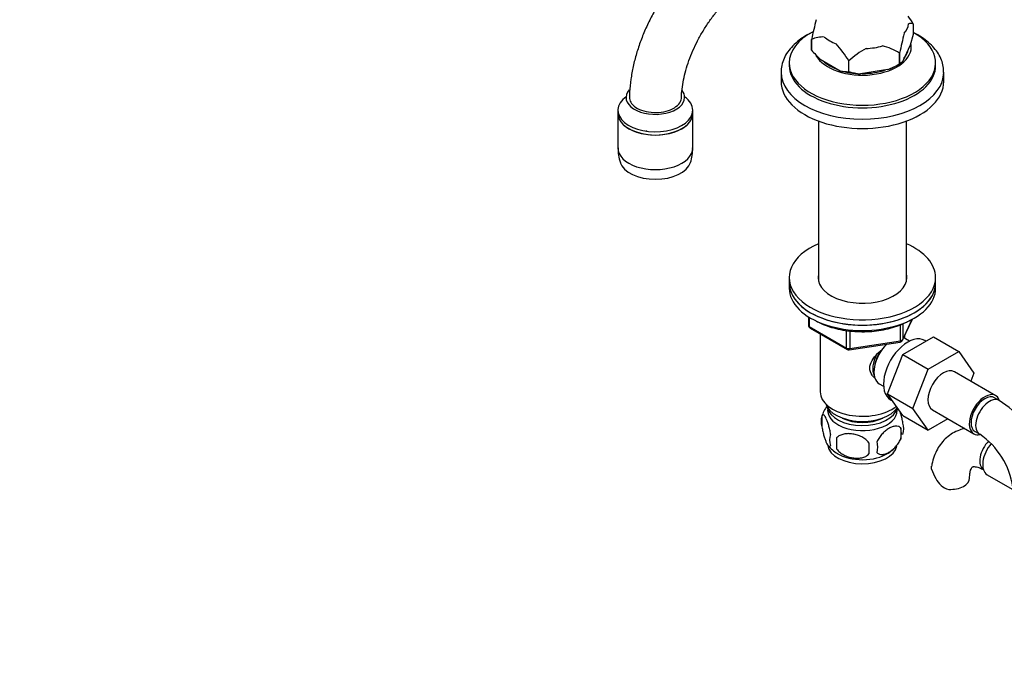
# Model space of a CAD drawing. Units: millimetres. Extents: x 0 to 1576, y 0 to 1575.
# Drawn here: x 0 to 303, y 203 to 406 of the extents above; entities that cross this region are included whole.
import ezdxf
from ezdxf import colors
from ezdxf.entities.mleader import LeaderData, LeaderLine
from ezdxf.math import Vec2, Vec3

# ---------------------------------------------------------------- set-up
doc = ezdxf.new("R2010")
doc.units = ezdxf.units.MM
doc.layers.add('DV6_Défaut', color=7, linetype='Continuous')
doc.layers.add('Défaut', color=7, linetype='Continuous')

# ---------------------------------------------------------------- blocks, each defined once
blk = doc.blocks.new('_DOT')
at = {"color": 0}
blk.add_line((0, 0), (-1, 0), dxfattribs=at)
at = {"color": 0, "const_width": 0.333}
blk.add_lwpolyline([(-0.1665, 0, 1), (0.1665, 0, 1)], format="xyb", close=True, dxfattribs=at)
blk = doc.blocks.new('SE5')
at = {"layer": 'DV6_Défaut', "color": 7, "linetype": 'Continuous'}
for p, q in [((274.61, 404.59), (274.61, 401.28)), ((274.61, 404.59), (274.61, 404.59)), ((243.38, 399.76), (243.38, 399.76)), ((243.38, 399.76), (243.38, 396.45)), ((243.38, 396.46), (243.38, 399.76)), ((274.61, 401.28), (273.64, 397.99)), ((243.38, 396.45), (243.38, 396.46)), ((273.64, 397.99), (271.38, 393.12)), ((246, 393.71), (252.18, 390.15)), ((270.42, 395.58), (270.42, 395.58)), ((270.42, 392.27), (270.42, 395.58)), ((270.42, 395.58), (270.42, 392.27)), ((236.49, 392.54), (236.49, 391.73)), ((254.81, 389.86), (254.81, 393.16)), ((254.81, 393.16), (254.81, 393.16)), ((254.81, 389.86), (254.81, 393.16)), ((266.83, 390.49), (258.4, 389.19)), ((269.36, 391.66), (270.42, 392.27)), ((270.42, 392.27), (270.42, 392.27)), ((281.49, 391.73), (281.49, 392.54)), ((233.99, 389.68), (233.99, 386.83)), ((254.81, 389.86), (254.81, 389.86)), ((283.99, 386.83), (283.99, 389.68)), ((183.85, 378.01), (183.85, 377.03)), ((183.85, 377.03), (183.85, 366.41)), ((206.85, 377.03), (206.85, 378.01)), ((206.85, 366.41), (206.85, 377.03)), ((245.49, 374.68), (245.49, 325.45)), ((272.49, 325.45), (272.49, 374.68)), ((236.49, 326.61), (236.49, 324.98)), ((236.49, 324.98), (236.49, 323.34)), ((281.49, 324.98), (281.49, 326.61)), ((281.49, 323.34), (281.49, 324.98)), ((242.38, 314.58), (242.38, 311.95)), ((242.67, 314.4), (242.67, 311.54)), ((270.68, 307.21), (270.68, 312.1)), ((271.33, 307.34), (274.35, 313.85)), ((271.39, 307.61), (274.26, 313.8)), ((271.39, 312.41), (271.39, 307.61)), ((242.67, 311.54), (254.1, 304.94)), ((242.88, 311.08), (254.31, 304.48)), ((245.99, 309.28), (245.99, 291.5)), ((254.1, 304.94), (254.1, 310.35)), ((255.07, 310.22), (255.07, 304.79)), ((271.99, 307.92), (271.99, 308.77)), ((254.96, 304.36), (270.58, 306.77)), ((255.07, 304.79), (270.68, 307.21)), ((271.39, 302.98), (280.8, 308.42)), ((273.48, 307.07), (272.18, 307.82)), ((278.47, 307.08), (278.13, 307.27)), ((280.8, 308.42), (288.58, 303.93)), ((266.73, 290.88), (271.39, 302.98)), ((271.39, 302.98), (279.16, 298.49)), ((279.16, 298.49), (288.58, 303.93)), ((288.58, 303.93), (293.27, 297.25)), ((274.5, 286.39), (279.16, 298.49)), ((299.98, 290.32), (287.26, 297.67)), ((293.27, 297.25), (292.31, 294.76)), ((264.18, 293.96), (265.48, 293.21)), ((266.73, 290.88), (274.5, 286.39)), ((271.41, 284.22), (266.73, 290.88)), ((267.63, 289.09), (268.23, 288.74)), ((301.02, 288.86), (299.61, 289.68)), ((279.19, 279.73), (274.5, 286.39)), ((280.51, 285.98), (293.23, 278.63)), ((246.56, 284.17), (246.56, 280.74)), ((271.41, 284.22), (279.19, 279.73)), ((285.26, 283.24), (279.19, 279.73)), ((270.75, 280.42), (270.75, 276.99)), ((293.61, 279.28), (295.02, 278.47)), ((251.07, 277.38), (251.07, 273.95)), ((297.34, 266.06), (305.02, 261.63))]:
    blk.add_line(p, q, dxfattribs=at)
for centre, radius, start, end in [((322.48, 384.33), 80.59, 164.5451, 168.9653), ((244.53, 386.27), 35.22, 31.3467, 35.8085), ((246.75, 392.57), 7.94, 86.2639, 115.1478), ((349.53, 380.15), 80.59, 164.5451, 168.9653), ((269.21, 418.58), 34.02, 220.58, 226.9784), ((224.73, 374.84), 35.22, 31.3467, 41.9652), ((272.24, 374.42), 25.6, 118.258, 132.9285), ((261.29, 380.72), 17.44, 58.418, 77.3534), ((255.66, 417.53), 29.26, 292.4554, 300.3058), ((268.58, 395.33), 3.57, 301.0319, 321.7295), ((254.75, 401.35), 11.5, 257.0579, 270.2572), ((260.65, 411.22), 22.15, 254.7046, 264.1578), ((182.82, 356.41), 18.07, 56.4538, 57.9933), ((194.42, 365.77), 10.54, 176.4669, 201.17), ((194.1, 366.05), 12.72, 341.1722, 1.655), ((243.38, 311.95), 1, 180, 240), ((270.42, 307.76), 1, 278.794, 335.1039), ((254.81, 305.35), 1, 240, 278.794), ((281.75, 258.73), 35.77, 25.7236, 57.3931), ((256.2, 281.26), 10.04, 143.6365, 165.0263), ((251.55, 282.45), 5.28, 161.0427, 198.9573), ((266.56, 280.17), 5.16, 340.5696, 19.4304), ((253.71, 276.74), 4.81, 159.1194, 200.8806), ((264.11, 278.71), 6.86, 345.5143, 14.4857), ((281.78, 258.85), 23.67, 8.2028, 55.9835), ((334.42, 275.66), 83.38, 178.8211, 181.1789), ((318.7, 274.13), 57.77, 178.2983, 181.7017), ((256.86, 274.52), 6.86, 345.5086, 14.4914), ((256.85, 281.91), 10.88, 219.2127, 239.3142), ((261.77, 281.37), 10.06, 300.502, 313.9608), ((293.68, 271.98), 14.06, 197.3112, 210.3659), ((287.04, 267.38), 6.03, 204.5053, 255.1652)]:
    blk.add_arc(centre, radius, start, end, dxfattribs=at)
for centre, major_axis, ratio, start_param, end_param in [((258.99, 405.16), (14.24, 0), 0.57735, 5.839232, 6.20354), ((258.99, 392.54), (-22.5, 0), 0.57735, 5.453452, 6.283185), ((258.99, 392.54), (-22.5, 0), 0.57735, 0, 3.945387), ((258.99, 405.16), (-14.24, 0), 0.57735, 0.603244, 0.967552), ((258.99, 397.44), (-15, 0), 0.57735, 0.307277, 3.230718), ((258.99, 405.16), (14.24, 0), 0.57735, 4.792034, 5.156342), ((258.99, 397.44), (-14.15, 0), 0.57735, 2.694772, 3.064814), ((258.99, 391.73), (-22.5, 0), 0.57735, 0, 3.141593), ((258.99, 397.44), (-14.15, 0), 0.57735, 0.547059, 1.023737), ((258.99, 397.44), (-14.15, 0), 0.57735, 1.568253, 2.096938), ((258.99, 397.65), (14.67, 0), 0.57735, -1.006696, -0.785398), ((258.99, 389.68), (-25, 0), 0.57735, 6.281025, 6.283185), ((258.99, 389.68), (-25, 0), 0.57735, 0, 3.137722), ((258.99, 397.65), (-14.67, 0), 0.57735, 1.087699, 1.530295), ((258.99, 386.83), (-25, 0), 0.57735, 0, 3.141593), ((195.35, 378.01), (11.5, 0), 0.57735, 2.468517, 6.283185), ((195.35, 381.93), (9, 0), 0.57735, 2.670988, 6.283185), ((195.35, 381.93), (9, 0), 0.57735, 0, 0.415457), ((195.35, 378.01), (11.5, 0), 0.57735, 0, 0.673076), ((195.35, 377.03), (-11.5, 0), 0.57735, 0, 3.141593), ((195.35, 377.03), (11.5, 0), 0.57735, 3.141593, 6.283185), ((195.35, 366.41), (-11.5, 0), 0.57735, 0, 3.141593), ((195.35, 363.15), (-11, 0), 0.57735, 0.182839, 2.958204), ((258.99, 326.61), (22.5, 0), 0.57735, 2.214297, 6.283185), ((258.99, 326.61), (22.5, 0), 0.57735, 0, 0.927295), ((258.99, 326.61), (13.65, 0), 0.57735, 2.993207, 6.283185), ((258.99, 326.61), (13.65, 0), 0.57735, 0, 0.148386), ((258.99, 324.98), (-22.5, 0), 0.57735, 0, 3.141593), ((258.99, 324.98), (22.5, 0), 0.57735, 3.141593, 6.283185), ((258.99, 324.98), (13.65, 0), 0.57735, -3.289979, -3.245384), ((258.99, 324.98), (13.65, 0), 0.57735, 0.103792, 0.148386), ((258.99, 323.34), (-22.5, 0), 0.57735, 0, 3.141593), ((243.38, 311.95), (1, 0), 0.57735, 3.141593, 3.926991), ((243.38, 311.95), (0.5, 0.866), 0.57735, 2.356194, 3.141593), ((272.88, 298.18), (5.25, 9.09), 0.57735, 0, 3.141593), ((268.18, 300.89), (4, 6.93), 0.57735, 1.089977, 3.141593), ((270.42, 307.76), (-0.153, 0.988), 0.211325, 3.141593, 4.080475), ((270.42, 307.76), (1, 0), 0.57735, 4.974188, 6.021386), ((270.42, 307.76), (-0.907, 0.421), 0.788675, 3.141593, 3.492472), ((268.18, 300.89), (4, 6.93), 0.57735, 0, 0.123968), ((254.81, 305.35), (-1, 0), 0.57735, 0.785398, 1.832596), ((254.81, 305.35), (0.5, 0.866), 0.57735, 2.356194, 3.141593), ((254.81, 305.35), (-0.153, 0.988), 0.211325, 3.141593, 4.080475), ((267.12, 301.5), (3.5, 6.06), 0.57735, 1.656466, 2.780226), ((267.12, 301.5), (3.08, 5.33), 0.57735, 1.41587, 2.161045), ((283.88, 291.83), (-3.38, -5.85), 0.57735, 3.141593, 6.283185), ((258.99, 291.5), (-13, 0), 0.57735, 0, 2.503365), ((296.61, 284.48), (-3.38, -5.85), 0.57735, 2.682004, 6.283185), ((296.61, 284.48), (-3, -5.2), 0.57735, 3.141593, 6.283185), ((258.99, 289.05), (-11.5, 0), 0.57735, 0.193351, 2.769892), ((298.02, 283.66), (-3, -5.2), 0.57735, 3.138009, 6.283185), ((258.99, 285.79), (10.7, 0), 0.57735, 3.023689, 6.283185), ((258.99, 287.42), (-10.85, 0), 0.57735, 0.106553, 3.00811), ((258.99, 285.79), (10.7, 0), 0.57735, 0, 0.117904), ((258.99, 287.42), (-9.25, 0), 0.57735, 0.832114, 2.309478), ((296.61, 284.48), (-3.38, -5.85), 0.57735, 0, 0.467871), ((298.02, 283.66), (-3, -5.2), 0.57735, 0, 0.003557), ((299.3, 272.72), (3, 5.2), 0.57735, 1.155984, 3.095541), ((300.71, 271.91), (3.37, 5.85), 0.57735, 1.243633, 3.141593), ((258.99, 275.58), (10.7, 0), 0.57735, 3.234537, 6.162151), ((258.99, 276.84), (10.7, 0), 0.57735, 3.899182, 5.545939), ((285.93, 265), (-6, 0), 0.57735, 1.499079, 3.134132)]:
    blk.add_ellipse(centre, major_axis=major_axis, ratio=ratio, start_param=start_param, end_param=end_param, dxfattribs=at)
for points, knots in [([(249.99, 423.41), (249.67, 424.05), (248.93, 425.47), (247.35, 427.78), (245.29, 430.01), (242.96, 431.89), (240.43, 433.36), (237.73, 434.44), (234.91, 435.12), (231.97, 435.42), (228.94, 435.33), (225.82, 434.84), (222.63, 433.96), (219.4, 432.69), (216.16, 431.02), (212.97, 428.99), (209.84, 426.62), (206.83, 423.94), (203.95, 420.99), (201.24, 417.8), (198.71, 414.4), (196.39, 410.82), (194.29, 407.1), (192.43, 403.27), (190.83, 399.36), (189.51, 395.41), (188.48, 391.44), (187.77, 387.51), (187.43, 384.28), (187.39, 382.58), (187.37, 381.99)], [0, 0, 0, 0, 0.022272, 0.058711, 0.094278, 0.128876, 0.162807, 0.196439, 0.230041, 0.263988, 0.298606, 0.334126, 0.370634, 0.408043, 0.446125, 0.484592, 0.52318, 0.561708, 0.600121, 0.638411, 0.676603, 0.714732, 0.752843, 0.790981, 0.829182, 0.867497, 0.905973, 0.944653, 0.983565, 1, 1, 1, 1]), ([(203.37, 381.87), (203.38, 382.12), (203.4, 383.11), (203.61, 385.2), (204.12, 388.01), (204.9, 390.98), (205.93, 394.02), (207.2, 397.09), (208.71, 400.13), (210.43, 403.09), (212.32, 405.91), (214.35, 408.55), (216.49, 410.96), (218.69, 413.11), (220.9, 414.96), (223.07, 416.49), (225.15, 417.68), (227.09, 418.55), (228.84, 419.1), (230.36, 419.36), (231.62, 419.39), (232.64, 419.22), (233.49, 418.9), (234.19, 418.42), (234.93, 417.63), (235.34, 416.9), (235.58, 416.46)], [0, 0, 0, 0, 0.011519, 0.052567, 0.093939, 0.135669, 0.177717, 0.220015, 0.262488, 0.30505, 0.34762, 0.390085, 0.432361, 0.474369, 0.516034, 0.557301, 0.59815, 0.638633, 0.67893, 0.719341, 0.760473, 0.803598, 0.851308, 0.909574, 0.95481, 1, 1, 1, 1]), ([(273.18, 404.5), (273.32, 404.63), (273.44, 404.7), (273.69, 404.78), (273.81, 404.8), (274.16, 404.78), (274.39, 404.69), (274.61, 404.59)], [0, 0, 0, 0, 0.25, 0.25, 0.5, 0.5, 1, 1, 1, 1]), ([(241.83, 401.04), (241.37, 400.76), (240.24, 400.07), (238.42, 398.68), (236.69, 396.89), (235.33, 394.93), (234.44, 392.89), (234.01, 391.08), (234.03, 390.1), (234.05, 389.72)], [0, 0, 0, 0, 0.090224, 0.260395, 0.43052, 0.598745, 0.763213, 0.922951, 1, 1, 1, 1]), ([(242.86, 401.6), (242.73, 401.53), (242.39, 401.35), (242.06, 401.17), (241.83, 401.04)], [0, 0, 0, 0, 0.380962, 1, 1, 1, 1]), ([(283.94, 389.62), (283.95, 390.09), (283.96, 391.14), (283.51, 392.96), (282.66, 394.9), (281.4, 396.75), (279.77, 398.48), (277.77, 400.07), (275.99, 401.16), (274.9, 401.71), (274.63, 401.84)], [0, 0, 0, 0, 0.087828, 0.226667, 0.366071, 0.508136, 0.653807, 0.802701, 0.953622, 1, 1, 1, 1]), ([(186.35, 381.94), (186.32, 381.81), (186.32, 381.69), (186.31, 381.68), (186.32, 381.68)], [0, 0, 0, 0, 0.877708, 1, 1, 1, 1]), ([(187.36, 381.99), (187.35, 381.47), (187.49, 380.95), (188.11, 379.88), (188.64, 379.35), (190.03, 378.43), (190.87, 378.06), (192.75, 377.52), (193.78, 377.36), (196.91, 377.24), (199.05, 377.66), (201.41, 378.85), (202.06, 379.34), (202.99, 380.42), (203.27, 381.01), (203.35, 381.7), (203.36, 381.78), (203.36, 381.86)], [0, 0, 0, 0, 0.107453, 0.107453, 0.232586, 0.232586, 0.357719, 0.357719, 0.482852, 0.482852, 0.733118, 0.733118, 0.858251, 0.858251, 0.983384, 0.983384, 1, 1, 1, 1]), ([(204.39, 381.68), (204.39, 381.68), (204.39, 381.69), (204.35, 381.79), (204.36, 381.89), (204.36, 381.92)], [0, 0, 0, 0, 0.040797, 0.751731, 1, 1, 1, 1]), ([(244.65, 313.32), (244.82, 313.23), (245.74, 312.74), (247.52, 311.94), (250.15, 311.09), (252.95, 310.46), (255.87, 310.08), (258.85, 309.94), (261.84, 310.05), (264.77, 310.41), (267.59, 311.02), (270.21, 311.85), (272.26, 312.74), (273.26, 313.29), (273.63, 313.5)], [0, 0, 0, 0, 0.021735, 0.11539, 0.208978, 0.30245, 0.395822, 0.489134, 0.582436, 0.675775, 0.769196, 0.862756, 0.956506, 1, 1, 1, 1]), ([(262.69, 295.8), (262.41, 296.05), (261.66, 296.91), (261, 298.78), (261.79, 301.19), (263.34, 303.04), (264.51, 304.08), (264.96, 304.45)], [0, 0, 0, 0, 0.119124, 0.36117, 0.603736, 0.851228, 1, 1, 1, 1]), ([(249.21, 278.45), (249.14, 278.94), (249.05, 279.41), (248.9, 280.11), (248.85, 280.33), (248.74, 280.77), (248.68, 280.98), (248.51, 281.6), (248.39, 281.98), (248.14, 282.67), (248.01, 282.98), (247.76, 283.52), (247.63, 283.76), (247.44, 284.04), (247.38, 284.13), (247.26, 284.27), (247.2, 284.33), (247.03, 284.47), (246.92, 284.51), (246.72, 284.45), (246.63, 284.35), (246.56, 284.17)], [0, 0, 0, 0, 0.125, 0.125, 0.1875, 0.1875, 0.25, 0.25, 0.375, 0.375, 0.5, 0.5, 0.625, 0.625, 0.6875, 0.6875, 0.75, 0.75, 0.875, 0.875, 1, 1, 1, 1]), ([(271.43, 281.89), (271.35, 282.38), (271.27, 282.85), (271.12, 283.54), (271.06, 283.77), (270.96, 284.21), (270.9, 284.42), (270.77, 284.88), (270.69, 285.12), (270.62, 285.36)], [0, 0, 0, 0, 0.3809231, 0.3809231, 0.5713846, 0.5713846, 0.7618461, 0.7618461, 1, 1, 1, 1]), ([(246.56, 280.74), (246.63, 280.25), (246.72, 279.77), (246.86, 279.08), (246.92, 278.85), (247.03, 278.41), (247.08, 278.2), (247.26, 277.59), (247.38, 277.21), (247.63, 276.52), (247.76, 276.21), (248.01, 275.66), (248.14, 275.43), (248.32, 275.14), (248.38, 275.06), (248.5, 274.91), (248.56, 274.85), (248.74, 274.71), (248.85, 274.68), (249.05, 274.74), (249.14, 274.84), (249.21, 275.02)], [0, 0, 0, 0, 0.125, 0.125, 0.1875, 0.1875, 0.25, 0.25, 0.375, 0.375, 0.5, 0.5, 0.625, 0.625, 0.6875, 0.6875, 0.75, 0.75, 0.875, 0.875, 1, 1, 1, 1]), ([(260.96, 275.85), (260.7, 276.23), (260.37, 276.56), (259.82, 277.02), (259.62, 277.16), (259.21, 277.43), (259, 277.55), (258.35, 277.89), (257.89, 278.07), (256.96, 278.37), (256.49, 278.48), (255.54, 278.63), (255.07, 278.66), (254.38, 278.66), (254.15, 278.64), (253.7, 278.6), (253.47, 278.56), (252.82, 278.43), (252.41, 278.29), (251.66, 277.91), (251.33, 277.67), (251.07, 277.38)], [0, 0, 0, 0, 0.125, 0.125, 0.1875, 0.1875, 0.25, 0.25, 0.375, 0.375, 0.5, 0.5, 0.625, 0.625, 0.6875, 0.6875, 0.75, 0.75, 0.875, 0.875, 1, 1, 1, 1]), ([(270.75, 280.42), (270.55, 280.65), (270.31, 280.8), (269.76, 280.98), (269.46, 281), (268.82, 280.95), (268.49, 280.87), (267.81, 280.63), (267.47, 280.47), (266.78, 280.07), (266.43, 279.83), (265.75, 279.29), (265.42, 278.99), (264.95, 278.48), (264.79, 278.29), (264.49, 277.92), (264.35, 277.72), (263.94, 277.12), (263.69, 276.68), (263.5, 276.24)], [0, 0, 0, 0, 0.125, 0.125, 0.25, 0.25, 0.375, 0.375, 0.5, 0.5, 0.625, 0.625, 0.75, 0.75, 0.8125, 0.8125, 0.875, 0.875, 1, 1, 1, 1]), ([(290.5, 280.25), (289.93, 280.13), (288.61, 279.76), (286.68, 278.84), (284.81, 277.48), (283.24, 275.82), (281.96, 273.9), (280.99, 271.74), (280.42, 269.9), (280.29, 268.87), (280.26, 268.61)], [0, 0, 0, 0, 0.106731, 0.249821, 0.389408, 0.527694, 0.667039, 0.809891, 0.95803, 1, 1, 1, 1]), ([(263.5, 272.81), (263.6, 272.7), (263.71, 272.6), (263.94, 272.45), (264.07, 272.39), (264.49, 272.26), (264.79, 272.23), (265.27, 272.27), (265.43, 272.3), (265.76, 272.37), (265.93, 272.42), (266.44, 272.6), (266.78, 272.76), (267.48, 273.16), (267.82, 273.4), (268.49, 273.94), (268.83, 274.25), (269.31, 274.76), (269.46, 274.94), (269.76, 275.31), (269.9, 275.51), (270.31, 276.12), (270.55, 276.55), (270.75, 276.99)], [0, 0, 0, 0, 0.0625, 0.0625, 0.125, 0.125, 0.25, 0.25, 0.3125, 0.3125, 0.375, 0.375, 0.5, 0.5, 0.625, 0.625, 0.75, 0.75, 0.8125, 0.8125, 0.875, 0.875, 1, 1, 1, 1]), ([(251.07, 273.95), (251.33, 273.57), (251.66, 273.24), (252.21, 272.78), (252.41, 272.64), (252.82, 272.37), (253.03, 272.25), (253.68, 271.91), (254.14, 271.72), (255.07, 271.43), (255.54, 271.32), (256.49, 271.17), (256.96, 271.13), (257.65, 271.14), (257.88, 271.15), (258.33, 271.2), (258.56, 271.23), (259.21, 271.37), (259.62, 271.5), (260.37, 271.88), (260.7, 272.12), (260.96, 272.42)], [0, 0, 0, 0, 0.125, 0.125, 0.1875, 0.1875, 0.25, 0.25, 0.375, 0.375, 0.5, 0.5, 0.625, 0.625, 0.6875, 0.6875, 0.75, 0.75, 0.875, 0.875, 1, 1, 1, 1]), ([(280.26, 267.8), (280.19, 268.08), (280.18, 268.34), (280.22, 268.61), (280.22, 268.62), (280.22, 268.63)], [0, 0, 0, 0, 0.956679, 0.956679, 1, 1, 1, 1]), ([(291.93, 265), (291.93, 265.29), (291.95, 265.99), (292.11, 267.02), (292.38, 267.85), (292.65, 268.3), (292.82, 268.45), (292.86, 268.47), (293.06, 268.54), (293.61, 268.55), (294.44, 268.38), (295.41, 268.01), (296.03, 267.67), (296.3, 267.53)], [0, 0, 0, 0, 0.049655, 0.14303, 0.236345, 0.331486, 0.433682, 0.556988, 0.670466, 0.764179, 0.853385, 0.947653, 1, 1, 1, 1])]:
    blk.add_open_spline(points, degree=3, knots=knots, dxfattribs=at)

msp = doc.modelspace()

# ---------------------------------------------------------------- block references
at = {"layer": 'Défaut'}
msp.add_blockref('SE5', (0, 0), dxfattribs=at)

# ---------------------------------------------------------------- leaders
at = {"layer": 'Défaut', "color": 7, "linetype": 'Continuous'}
ml = msp.add_multileader_mtext('Standard', dxfattribs=at)
ml.set_content('{\\pxsm0.9;\\fArial|b1||i0||c0|p34;\\W1.;151M\\P}', color=256)
ml.set_leader_properties()
ml.set_arrow_properties(name='DOT')
ml.build(insert=Vec2(0, 0))
ml.multileader.update_dxf_attribs({"leader_type": 0, "dogleg_length": 0, "arrow_head_size": 12})
ctx = ml.context
ctx.base_point, ctx.char_height, ctx.arrow_head_size, ctx.landing_gap_size = Vec3(19.85, 1569.13), 12, 12, 4.2
notes = []
notes.append((ctx, [(0, (0, 0, 0), (0, 0), (1, 0), 1, [])]))
ctx.mtext.insert = Vec3(21.85, 1575.23)
ml = msp.add_multileader_mtext('Standard', dxfattribs=at)
ml.set_content('{\\pxsm0.9;\\fSolid Edge ISO|b1||i0||c0|p34;\\W1.;07/09/2016\\P}', color=256)
ml.set_leader_properties()
ml.set_arrow_properties(name='DOT')
ml.build(insert=Vec2(0, 0))
ml.multileader.update_dxf_attribs({"leader_type": 0, "dogleg_length": 0, "arrow_head_size": 12})
ctx = ml.context
ctx.base_point, ctx.char_height, ctx.arrow_head_size, ctx.landing_gap_size = Vec3(1488.55, 1551.93), 12, 12, 4.2
notes.append((ctx, [(0, (0, 0, 0), (0, 0), (1, 0), 1, [])]))
ctx.mtext.insert = Vec3(1490.55, 1558.05)
for ctx, leaders in notes:
    for number, flags, end, landing, length, lines in leaders:
        leader = LeaderData()
        leader.index, (leader.has_last_leader_line, leader.has_dogleg_vector, leader.attachment_direction) = number, flags
        leader.last_leader_point, leader.dogleg_vector, leader.dogleg_length = Vec3(end), Vec3(landing), length
        for number, points, colour, breaks in lines:
            line = LeaderLine()
            line.index, line.vertices, line.color, line.breaks = number, Vec3.list(points), colors.encode_raw_color(colour), breaks
            leader.lines.append(line)
        ctx.leaders.append(leader)

doc.saveas('drawing.dxf')
